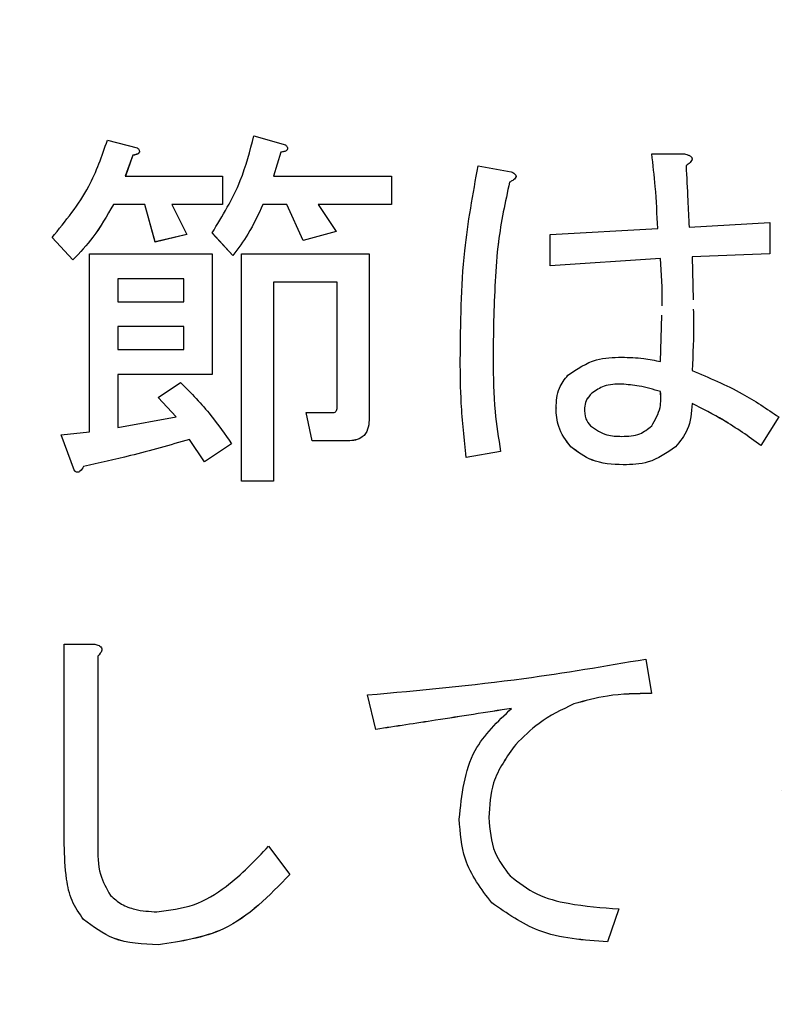
# Model space of a CAD drawing. Units: millimetres. Extents: x 6 to 594, y 9 to 411.
# Drawn here: x 82 to 83, y 116 to 117 of the extents above; entities that cross this region are included whole.
import ezdxf

# ---------------------------------------------------------------- set-up
doc = ezdxf.new("R2010")
doc.units = ezdxf.units.MM
doc.header["$PDSIZE"] = -1
doc.layers.add('SLD-0', color=179, linetype='Continuous')
doc.styles.add('SLDTEXTSTYLE0', font='TXT', dxfattribs={"width": 0.7, "bigfont": 'bigfont'})
doc.dimstyles.new('SLDDIMSTYLE0', dxfattribs={"dimtxt": 3.5, "dimasz": 4, "dimexe": 0, "dimexo": 0.0625, "dimgap": 0.875, "dimtad": 3, "dimdec": 1, "dimlfac": 5, "dimrnd": 1e-09, "dimzin": 12, "dimdsep": 46, "dimtxsty": 'SLDTEXTSTYLE0', "dimblk1": 'OPEN30', "dimblk2": 'OPEN30', "dimsah": 1, "dimcen": 0.09, "dimadec": 0, "dimazin": 3, "dimtfac": 1, "dimtdec": 1, "dimtofl": 0, "dimtmove": 0, "dimatfit": 3, "dimldrblk": 'OPEN30', "dimfxl": 0, "dimfrac": 2, "dimtolj": 1, "dimtzin": 12, "dimarcsym": 0})

# ---------------------------------------------------------------- blocks, each defined once
blk = doc.blocks.new('_OPEN30')
at = {"color": 0, "linetype": 'ByBlock', "lineweight": -2}
for p, q in [((-1, 0.267949), (0, 0)), ((0, 0), (-1, -0.267949)), ((0, 0), (-1, 0))]:
    blk.add_line(p, q, dxfattribs=at)
blk = doc.blocks.new('_D')
at = {"layer": 'Defpoints', "color": 0}
for p in [(93.9213, 129.1638), (75.8631, 96.8621), (93.9213, 88.0511)]:
    blk.add_point(p, dxfattribs=at)
at = {"layer": 'SLD-0', "color": 0, "lineweight": -2}
for p, q in [((93.9213, 129.1013), (93.9213, 88.0511)), ((75.8631, 96.7996), (75.8631, 88.0511)), ((79.8631, 88.0511), (89.9213, 88.0511))]:
    blk.add_line(p, q, dxfattribs=at)
at = {"layer": 'SLD-0', "color": 0, "lineweight": -2, "xscale": 4, "yscale": 4, "zscale": 4, "rotation": 180}
blk.add_blockref('_OPEN30', (75.8631, 88.0511), dxfattribs=at)
at = {"layer": 'SLD-0', "color": 0, "lineweight": -2, "xscale": 4, "yscale": 4, "zscale": 4}
blk.add_blockref('_OPEN30', (93.9213, 88.0511), dxfattribs=at)
at = {"layer": 'SLD-0', "color": 0, "insert": (84.8922, 92.4261), "char_height": 3.5, "attachment_point": 2, "style": 'SLDTEXTSTYLE0'}
blk.add_mtext('\\A1;90.3', dxfattribs=at)

msp = doc.modelspace()

# ---------------------------------------------------------------- linework, layer by layer
at = {"color": 7, "linetype": 'Continuous', "lineweight": 25}
for p, q in [((82.4285, 117.1711), (82.4803, 117.1563)), ((82.1867, 117.1637), (82.2361, 117.1514)), ((82.4838, 117.15), (82.4838, 117.1501)), ((82.2287, 117.1391), (82.2163, 117.1046)), ((82.2287, 117.139), (82.2164, 117.1046)), ((82.2287, 117.1391), (82.2287, 117.139)), ((82.2396, 117.1451), (82.2396, 117.1452)), ((82.4729, 117.144), (82.4605, 117.1046)), ((82.4729, 117.144), (82.4605, 117.1046)), ((82.4729, 117.144), (82.4729, 117.144)), ((83.0845, 117.1416), (83.1363, 117.1416)), ((83.0845, 117.1416), (83.0845, 117.1415)), ((83.1512, 117.1332), (83.1512, 117.1332)), ((82.7984, 117.1218), (82.8527, 117.112)), ((82.2163, 117.1046), (82.3767, 117.1046)), ((82.3767, 117.1046), (82.3767, 117.0579)), ((82.4605, 117.1046), (82.6554, 117.1046)), ((82.6554, 117.1046), (82.6554, 117.0579)), ((82.8608, 117.1044), (82.8608, 117.1045)), ((82.8502, 117.0947), (82.8502, 117.0947)), ((82.2484, 117.0579), (82.1966, 117.0579)), ((82.2484, 117.0579), (82.1966, 117.0579)), ((82.1966, 117.0579), (82.1966, 117.0579)), ((82.2657, 116.996), (82.2484, 117.0579)), ((82.2657, 116.9961), (82.2484, 117.0579)), ((82.2484, 117.0579), (82.2484, 117.0579)), ((82.3767, 117.0579), (82.2928, 117.0579)), ((82.3767, 117.0579), (82.2928, 117.0579)), ((82.2928, 117.0579), (82.3175, 117.0084)), ((82.3767, 117.0579), (82.3767, 117.0579)), ((82.4827, 117.0579), (82.4433, 117.0579)), ((82.4827, 117.0579), (82.4433, 117.0579)), ((82.4433, 117.0579), (82.4433, 117.0579)), ((82.5098, 116.9985), (82.4827, 117.0579)), ((82.5098, 116.9986), (82.4827, 117.0579)), ((82.4827, 117.0579), (82.4827, 117.0579)), ((82.6554, 117.0579), (82.5345, 117.0579)), ((82.6554, 117.0579), (82.5345, 117.0579)), ((82.5345, 117.0579), (82.5641, 117.0133)), ((82.6554, 117.0579), (82.6554, 117.0579)), ((83.1462, 117.0207), (83.2794, 117.0281)), ((83.2794, 117.0281), (83.2794, 116.9764)), ((82.13, 116.9665), (82.0955, 117.0035)), ((82.0955, 117.0035), (82.0955, 117.0034)), ((82.13, 116.9664), (82.0955, 117.0034)), ((82.3175, 117.0084), (82.2657, 116.996)), ((82.3175, 117.0084), (82.2657, 116.9961)), ((82.3175, 117.0084), (82.3175, 117.0084)), ((82.3939, 116.9739), (82.3594, 117.0109)), ((82.3594, 117.0109), (82.3594, 117.0108)), ((82.3939, 116.9738), (82.3594, 117.0108)), ((82.5641, 117.0133), (82.5098, 116.9985)), ((82.5641, 117.0133), (82.5098, 116.9986)), ((82.5641, 117.0133), (82.5641, 117.0133)), ((82.9168, 117.0084), (83.0944, 117.0183)), ((82.9168, 116.9566), (82.9168, 117.0084)), ((82.2657, 116.9961), (82.2657, 116.996)), ((82.5098, 116.9986), (82.5098, 116.9985)), ((82.1573, 116.683), (82.1573, 116.9764)), ((82.1573, 116.9764), (82.3594, 116.9764)), ((82.3594, 116.9764), (82.3594, 116.7777)), ((82.3939, 116.9739), (82.3939, 116.9738)), ((82.408, 116.6016), (82.408, 116.9764)), ((82.408, 116.9764), (82.6184, 116.9764)), ((82.6184, 116.9764), (82.6184, 116.7027)), ((83.2794, 116.9764), (83.1511, 116.9714)), ((83.2794, 116.9763), (83.1511, 116.9714)), ((83.1511, 116.9714), (83.1528, 116.9005)), ((83.2794, 116.9764), (83.2794, 116.9763)), ((82.13, 116.9665), (82.13, 116.9664)), ((83.0993, 116.969), (82.9168, 116.9566)), ((82.9168, 116.9566), (82.9168, 116.9566)), ((83.0993, 116.969), (83.0993, 116.9689)), ((82.204, 116.9355), (82.204, 116.8975)), ((82.3127, 116.9355), (82.204, 116.9355)), ((82.3127, 116.9355), (82.204, 116.9355)), ((82.3127, 116.8975), (82.3127, 116.9355)), ((82.5658, 116.9297), (82.4605, 116.9297)), ((82.4605, 116.9297), (82.4605, 116.6016)), ((82.5658, 116.9296), (82.4605, 116.9296)), ((82.5658, 116.7249), (82.5658, 116.9297)), ((82.204, 116.8975), (82.3127, 116.8975)), ((83.0993, 116.7988), (83.1013, 116.8756)), ((82.204, 116.8566), (82.204, 116.8186)), ((82.3127, 116.8566), (82.204, 116.8566)), ((82.3127, 116.8566), (82.204, 116.8566)), ((82.3127, 116.8186), (82.3127, 116.8566)), ((82.204, 116.8186), (82.3127, 116.8186)), ((82.7688, 116.8013), (82.7688, 116.8012)), ((82.8231, 116.8013), (82.8231, 116.8012)), ((82.3594, 116.7777), (82.204, 116.7777)), ((82.3594, 116.7777), (82.204, 116.7777)), ((82.204, 116.7777), (82.204, 116.6903)), ((82.3594, 116.7777), (82.3594, 116.7777)), ((82.2706, 116.7397), (82.3076, 116.7643)), ((83.0352, 116.7619), (83.0352, 116.7618)), ((82.9859, 116.7471), (82.9859, 116.747)), ((83.0991, 116.7442), (83.0993, 116.7495)), ((82.3002, 116.7076), (82.2706, 116.7397)), ((82.2706, 116.7397), (82.2706, 116.7396)), ((82.3002, 116.7076), (82.2706, 116.7396)), ((83.1511, 116.7298), (83.1511, 116.7297)), ((82.5246, 116.6683), (82.5148, 116.715)), ((82.5246, 116.6683), (82.5148, 116.715)), ((82.5148, 116.715), (82.5592, 116.715)), ((82.5148, 116.715), (82.5148, 116.715)), ((82.9267, 116.7224), (82.9267, 116.7223)), ((82.204, 116.6903), (82.3002, 116.7076)), ((82.6184, 116.7027), (82.6184, 116.7026)), ((83.2942, 116.7076), (83.2646, 116.6607)), ((83.2942, 116.7076), (83.2646, 116.6608)), ((83.2942, 116.7076), (83.2942, 116.7076)), ((82.1103, 116.678), (82.1573, 116.683)), ((82.1325, 116.6188), (82.1103, 116.678)), ((82.1325, 116.6188), (82.1103, 116.678)), ((82.1103, 116.678), (82.1103, 116.678)), ((82.3471, 116.6336), (82.3224, 116.6706)), ((82.3471, 116.6336), (82.3224, 116.6706)), ((82.3224, 116.6706), (82.3224, 116.6706)), ((82.3915, 116.6632), (82.3471, 116.6336)), ((82.3915, 116.6632), (82.3471, 116.6336)), ((82.3915, 116.6632), (82.3915, 116.6632)), ((82.5838, 116.6683), (82.5246, 116.6683)), ((82.5838, 116.6683), (82.5246, 116.6683)), ((82.5246, 116.6683), (82.5246, 116.6683)), ((82.5838, 116.6683), (82.5838, 116.6683)), ((82.8354, 116.6509), (82.7787, 116.641)), ((82.8354, 116.6508), (82.7787, 116.641)), ((82.8354, 116.6509), (82.8354, 116.6508)), ((82.9513, 116.6583), (82.9513, 116.6582)), ((83.124, 116.6583), (83.124, 116.6582)), ((83.2646, 116.6608), (83.2646, 116.6607)), ((82.3471, 116.6336), (82.3471, 116.6336)), ((82.7787, 116.641), (82.7787, 116.641)), ((82.1325, 116.6188), (82.1325, 116.6188)), ((82.1473, 116.6262), (82.1473, 116.6262)), ((83.0377, 116.6287), (83.0377, 116.6287)), ((82.4605, 116.6016), (82.408, 116.6016)), ((82.408, 116.6016), (82.408, 116.6015)), ((82.4605, 116.6015), (82.408, 116.6015)), ((82.4605, 116.6016), (82.4605, 116.6015)), ((82.1156, 116.0027), (82.1156, 116.3332)), ((82.1156, 116.3332), (82.166, 116.3332)), ((82.1779, 116.3244), (82.1779, 116.3245)), ((82.1707, 116.3134), (82.1707, 116.0027)), ((83.0747, 116.3085), (83.084, 116.2518)), ((82.6297, 116.1925), (82.6157, 116.2493)), ((82.6297, 116.1926), (82.6157, 116.2493)), ((82.6157, 116.2493), (82.6157, 116.2493)), ((83.084, 116.2518), (83.084, 116.2517)), ((82.9559, 116.2345), (82.9559, 116.2345)), ((82.6297, 116.1926), (82.6297, 116.1925)), ((82.8603, 116.1679), (82.8603, 116.1679)), ((83.2983, 116.0915), (83.2983, 116.0914)), ((82.7671, 116.0446), (82.7671, 116.0446)), ((82.1156, 116.0027), (82.1156, 116.0026)), ((82.4526, 116.0002), (82.4875, 115.9534)), ((82.4875, 115.9534), (82.4875, 115.9533)), ((82.8208, 115.9065), (82.8208, 115.9065)), ((83.0304, 115.8967), (83.0118, 115.8424)), ((83.0304, 115.8966), (83.0118, 115.8424)), ((83.0304, 115.8967), (83.0304, 115.8966)), ((82.1474, 115.8794), (82.1474, 115.8793)), ((82.2709, 115.8375), (82.2709, 115.8374)), ((83.0118, 115.8424), (83.0118, 115.8424))]:
    msp.add_line(p, q, dxfattribs=at)
for points, knots in [([(82.3594, 117.0109), (82.3766, 117.039), (82.4073, 117.0892), (82.422, 117.1461), (82.4285, 117.1711)], [0, 0, 0, 0, 0.559534, 1, 1, 1, 1]), ([(82.0955, 117.0035), (82.1176, 117.0305), (82.1572, 117.0789), (82.1777, 117.1378), (82.1867, 117.1637)], [0, 0, 0, 0, 0.55934, 1, 1, 1, 1]), ([(82.2361, 117.1514), (82.2373, 117.1501), (82.2387, 117.1485), (82.2396, 117.146), (82.2397, 117.1447), (82.2393, 117.1434), (82.2375, 117.1415), (82.2338, 117.14), (82.2304, 117.1394), (82.2287, 117.1391)], [0, 0, 0, 0, 0.249471, 0.312319, 0.375119, 0.437948, 0.500367, 0.749839, 1, 1, 1, 1]), ([(82.4803, 117.1563), (82.4814, 117.1551), (82.4829, 117.1534), (82.4838, 117.151), (82.4839, 117.1496), (82.4835, 117.1483), (82.4817, 117.1464), (82.4779, 117.1449), (82.4746, 117.1443), (82.4729, 117.144)], [0, 0, 0, 0, 0.249471, 0.312319, 0.375119, 0.437948, 0.500367, 0.749839, 1, 1, 1, 1]), ([(82.4838, 117.15), (82.4838, 117.1499), (82.4838, 117.1493), (82.4835, 117.1483), (82.4817, 117.1463), (82.4779, 117.1448), (82.4745, 117.1443), (82.4729, 117.144)], [0, 0, 0, 0, 0.032999, 0.130227, 0.226819, 0.612876, 1, 1, 1, 1]), ([(82.2396, 117.1451), (82.2396, 117.1449), (82.2397, 117.1444), (82.2393, 117.1434), (82.2375, 117.1414), (82.2338, 117.1399), (82.2304, 117.1393), (82.2287, 117.139)], [0, 0, 0, 0, 0.032999, 0.130227, 0.226819, 0.612876, 1, 1, 1, 1]), ([(83.0944, 117.0183), (83.0934, 117.0414), (83.0916, 117.0826), (83.0867, 117.1235), (83.0845, 117.1416)], [0, 0, 0, 0, 0.560001, 1, 1, 1, 1]), ([(83.0944, 117.0182), (83.0934, 117.0413), (83.0916, 117.0825), (83.0867, 117.1235), (83.0845, 117.1415)], [0, 0, 0, 0, 0.560001, 1, 1, 1, 1]), ([(83.1363, 117.1416), (83.1391, 117.141), (83.1434, 117.1401), (83.148, 117.138), (83.1501, 117.1361), (83.1512, 117.1345), (83.1513, 117.1323), (83.1503, 117.1297), (83.147, 117.1259), (83.1436, 117.1234), (83.1413, 117.1218)], [0, 0, 0, 0, 0.249613, 0.389473, 0.444901, 0.50023, 0.562384, 0.625531, 0.750164, 1, 1, 1, 1]), ([(83.1511, 117.1332), (83.1511, 117.1329), (83.1512, 117.1319), (83.1502, 117.1296), (83.1471, 117.1258), (83.1436, 117.1234), (83.1413, 117.1218)], [0, 0, 0, 0, 0.05413, 0.190617, 0.460001, 1, 1, 1, 1]), ([(82.7688, 116.8013), (82.7694, 116.8616), (82.7703, 116.9694), (82.7898, 117.0753), (82.7984, 117.1218)], [0, 0, 0, 0, 0.560125, 1, 1, 1, 1]), ([(83.1413, 117.1218), (83.1422, 117.103), (83.1438, 117.0693), (83.1455, 117.0356), (83.1462, 117.0207)], [0, 0, 0, 0, 0.56, 1, 1, 1, 1]), ([(82.8527, 117.112), (82.8547, 117.111), (82.8577, 117.1097), (82.8604, 117.1067), (82.8609, 117.1044), (82.8603, 117.1021), (82.8583, 117.0997), (82.8547, 117.0971), (82.8519, 117.0956), (82.8502, 117.0947)], [0, 0, 0, 0, 0.249672, 0.374373, 0.437338, 0.499575, 0.639843, 0.779788, 1, 1, 1, 1]), ([(82.8608, 117.1044), (82.8608, 117.1044), (82.8609, 117.1039), (82.8602, 117.102), (82.8584, 117.0997), (82.8547, 117.0971), (82.8519, 117.0956), (82.8502, 117.0947)], [0, 0, 0, 0, 0.000304, 0.110881, 0.360101, 0.608743, 1, 1, 1, 1]), ([(82.8502, 117.0947), (82.843, 117.0619), (82.8312, 117.008), (82.8262, 116.9312), (82.8234, 116.8663), (82.8232, 116.8229), (82.8231, 116.8012)], [0, 0, 0, 0, 0.339678, 0.559775, 0.779884, 1, 1, 1, 1]), ([(82.8502, 117.0947), (82.843, 117.062), (82.8312, 117.008), (82.8262, 116.9313), (82.8234, 116.8663), (82.8232, 116.823), (82.8231, 116.8013)], [0, 0, 0, 0, 0.339678, 0.559775, 0.779884, 1, 1, 1, 1]), ([(82.1966, 117.0579), (82.1861, 117.0393), (82.1674, 117.0063), (82.1414, 116.9786), (82.13, 116.9664)], [0, 0, 0, 0, 0.560127, 1, 1, 1, 1]), ([(82.1966, 117.0579), (82.1861, 117.0394), (82.1674, 117.0063), (82.1414, 116.9787), (82.13, 116.9665)], [0, 0, 0, 0, 0.560127, 1, 1, 1, 1]), ([(82.4433, 117.0579), (82.4356, 117.0413), (82.4219, 117.0116), (82.4025, 116.9854), (82.3939, 116.9738)], [0, 0, 0, 0, 0.559591, 1, 1, 1, 1]), ([(82.4433, 117.0579), (82.4356, 117.0413), (82.4219, 117.0117), (82.4025, 116.9855), (82.3939, 116.9739)], [0, 0, 0, 0, 0.559591, 1, 1, 1, 1]), ([(83.1017, 116.8909), (83.1017, 116.8919), (83.1024, 116.918), (83.1008, 116.944), (83.0993, 116.969)], [0, 0, 0, 0, 0.041568, 1, 1, 1, 1]), ([(83.1531, 116.8853), (83.1533, 116.879), (83.1542, 116.8453), (83.1525, 116.8115), (83.1511, 116.784)], [0, 0, 0, 0, 0.185938, 1, 1, 1, 1]), ([(82.7787, 116.641), (82.7754, 116.6709), (82.7694, 116.7241), (82.769, 116.7777), (82.7688, 116.8013)], [0, 0, 0, 0, 0.559939, 1, 1, 1, 1]), ([(82.7787, 116.641), (82.7754, 116.6708), (82.7694, 116.7241), (82.769, 116.7777), (82.7688, 116.8012)], [0, 0, 0, 0, 0.559939, 1, 1, 1, 1]), ([(82.8231, 116.8013), (82.8233, 116.773), (82.8237, 116.7226), (82.8319, 116.6728), (82.8354, 116.6509)], [0, 0, 0, 0, 0.560099, 1, 1, 1, 1]), ([(82.9464, 116.7766), (82.9615, 116.7868), (82.9885, 116.8049), (83.0209, 116.8058), (83.0352, 116.8062)], [0, 0, 0, 0, 0.557507, 1, 1, 1, 1]), ([(83.0352, 116.8062), (83.0473, 116.8058), (83.0689, 116.8051), (83.09, 116.8008), (83.0993, 116.7988)], [0, 0, 0, 0, 0.559916, 1, 1, 1, 1]), ([(82.9267, 116.7224), (82.9274, 116.7337), (82.9286, 116.7539), (82.941, 116.7697), (82.9464, 116.7766)], [0, 0, 0, 0, 0.560245, 1, 1, 1, 1]), ([(83.1511, 116.784), (83.1792, 116.7723), (83.2294, 116.7515), (83.2744, 116.721), (83.2942, 116.7076)], [0, 0, 0, 0, 0.559871, 1, 1, 1, 1]), ([(82.3076, 116.7643), (82.3249, 116.7468), (82.3557, 116.7154), (82.3805, 116.6792), (82.3915, 116.6632)], [0, 0, 0, 0, 0.559931, 1, 1, 1, 1]), ([(83.0352, 116.7619), (83.0251, 116.7617), (83.0072, 116.7614), (82.9924, 116.7514), (82.9859, 116.7471)], [0, 0, 0, 0, 0.561663, 1, 1, 1, 1]), ([(83.0352, 116.7618), (83.0251, 116.7616), (83.0072, 116.7613), (82.9924, 116.7514), (82.9859, 116.747)], [0, 0, 0, 0, 0.561663, 1, 1, 1, 1]), ([(83.0993, 116.7495), (83.0876, 116.7529), (83.0665, 116.759), (83.0448, 116.761), (83.0352, 116.7619)], [0, 0, 0, 0, 0.560302, 1, 1, 1, 1]), ([(83.0993, 116.7495), (83.0876, 116.7529), (83.0665, 116.759), (83.0448, 116.7609), (83.0352, 116.7618)], [0, 0, 0, 0, 0.560302, 1, 1, 1, 1]), ([(82.9859, 116.7471), (82.9822, 116.7431), (82.9757, 116.736), (82.9742, 116.7265), (82.9735, 116.7224)], [0, 0, 0, 0, 0.560995, 1, 1, 1, 1]), ([(82.9859, 116.747), (82.9822, 116.743), (82.9757, 116.7359), (82.9742, 116.7265), (82.9735, 116.7223)], [0, 0, 0, 0, 0.560995, 1, 1, 1, 1]), ([(83.0845, 116.6928), (83.0902, 116.7027), (83.1005, 116.7203), (83.0997, 116.7406), (83.0993, 116.7495)], [0, 0, 0, 0, 0.557538, 1, 1, 1, 1]), ([(83.1511, 116.7298), (83.15, 116.7148), (83.1481, 116.6881), (83.1313, 116.6674), (83.124, 116.6583)], [0, 0, 0, 0, 0.560002, 1, 1, 1, 1]), ([(83.1511, 116.7297), (83.15, 116.7148), (83.1481, 116.6881), (83.1313, 116.6674), (83.124, 116.6582)], [0, 0, 0, 0, 0.560002, 1, 1, 1, 1]), ([(83.2646, 116.6608), (83.2443, 116.6752), (83.2082, 116.701), (83.1686, 116.721), (83.1511, 116.7298)], [0, 0, 0, 0, 0.559946, 1, 1, 1, 1]), ([(83.2646, 116.6607), (83.2443, 116.6752), (83.2082, 116.7009), (83.1686, 116.7209), (83.1511, 116.7297)], [0, 0, 0, 0, 0.559946, 1, 1, 1, 1]), ([(82.5592, 116.715), (82.5603, 116.7151), (82.562, 116.7153), (82.5638, 116.7168), (82.5656, 116.7197), (82.5658, 116.7226), (82.5658, 116.7249)], [0, 0, 0, 0, 0.249214, 0.375353, 0.501214, 1, 1, 1, 1]), ([(82.9513, 116.6583), (82.9432, 116.669), (82.9287, 116.6881), (82.9273, 116.7119), (82.9267, 116.7224)], [0, 0, 0, 0, 0.558558, 1, 1, 1, 1]), ([(82.9513, 116.6582), (82.9432, 116.6689), (82.9287, 116.688), (82.9273, 116.7118), (82.9267, 116.7223)], [0, 0, 0, 0, 0.558558, 1, 1, 1, 1]), ([(82.9735, 116.7224), (82.9738, 116.7163), (82.9742, 116.7054), (82.9806, 116.6967), (82.9834, 116.6928)], [0, 0, 0, 0, 0.560697, 1, 1, 1, 1]), ([(82.6184, 116.7027), (82.6181, 116.6974), (82.6174, 116.687), (82.6088, 116.6742), (82.5961, 116.669), (82.5879, 116.6686), (82.5838, 116.6683)], [0, 0, 0, 0, 0.280697, 0.558558, 0.779015, 1, 1, 1, 1]), ([(82.6184, 116.7026), (82.6181, 116.6974), (82.6174, 116.687), (82.6088, 116.6742), (82.5961, 116.6689), (82.5879, 116.6685), (82.5838, 116.6683)], [0, 0, 0, 0, 0.280697, 0.558558, 0.779015, 1, 1, 1, 1]), ([(82.9834, 116.6928), (82.9922, 116.6869), (83.008, 116.6763), (83.0268, 116.6758), (83.0352, 116.6756)], [0, 0, 0, 0, 0.557417, 1, 1, 1, 1]), ([(83.0352, 116.6756), (83.0456, 116.6759), (83.064, 116.6764), (83.0783, 116.6878), (83.0845, 116.6928)], [0, 0, 0, 0, 0.561636, 1, 1, 1, 1]), ([(82.3224, 116.6706), (82.29, 116.6613), (82.232, 116.6447), (82.1732, 116.6318), (82.1473, 116.6262)], [0, 0, 0, 0, 0.559972, 1, 1, 1, 1]), ([(82.3224, 116.6706), (82.29, 116.6613), (82.232, 116.6447), (82.1732, 116.6319), (82.1473, 116.6262)], [0, 0, 0, 0, 0.559972, 1, 1, 1, 1]), ([(83.0377, 116.6287), (83.0198, 116.6295), (82.9879, 116.631), (82.9625, 116.65), (82.9513, 116.6583)], [0, 0, 0, 0, 0.560689, 1, 1, 1, 1]), ([(83.0377, 116.6287), (83.0198, 116.6295), (82.9879, 116.631), (82.9625, 116.6499), (82.9513, 116.6582)], [0, 0, 0, 0, 0.560689, 1, 1, 1, 1]), ([(83.124, 116.6583), (83.1094, 116.6482), (83.0832, 116.6302), (83.0516, 116.6292), (83.0377, 116.6287)], [0, 0, 0, 0, 0.557712, 1, 1, 1, 1]), ([(83.124, 116.6582), (83.1094, 116.6482), (83.0832, 116.6302), (83.0516, 116.6291), (83.0377, 116.6287)], [0, 0, 0, 0, 0.557712, 1, 1, 1, 1]), ([(82.1473, 116.6262), (82.1457, 116.6231), (82.1438, 116.6192), (82.1394, 116.6166), (82.1368, 116.6162), (82.1344, 116.6171), (82.1331, 116.6182), (82.1325, 116.6188)], [0, 0, 0, 0, 0.49775, 0.623493, 0.749972, 0.871564, 1, 1, 1, 1]), ([(82.1473, 116.6262), (82.1457, 116.6232), (82.1438, 116.6193), (82.1394, 116.6167), (82.1368, 116.6162), (82.1344, 116.6172), (82.1331, 116.6183), (82.1325, 116.6188)], [0, 0, 0, 0, 0.49775, 0.623493, 0.749972, 0.871564, 1, 1, 1, 1]), ([(82.166, 116.3332), (82.1684, 116.3325), (82.1719, 116.3315), (82.1761, 116.3289), (82.1783, 116.3256), (82.1775, 116.3214), (82.1747, 116.3174), (82.1722, 116.3149), (82.1707, 116.3134)], [0, 0, 0, 0, 0.250114, 0.375584, 0.499895, 0.639148, 0.779454, 1, 1, 1, 1]), ([(82.1776, 116.3245), (82.1776, 116.3235), (82.1774, 116.3211), (82.1746, 116.3173), (82.1722, 116.3149), (82.1707, 116.3134)], [0, 0, 0, 0, 0.220486, 0.523576, 1, 1, 1, 1]), ([(82.6157, 116.2493), (82.7018, 116.2572), (82.8555, 116.2712), (83.0077, 116.2971), (83.0747, 116.3085)], [0, 0, 0, 0, 0.559985, 1, 1, 1, 1]), ([(83.084, 116.2518), (83.0596, 116.2515), (83.0162, 116.251), (82.9743, 116.2396), (82.9559, 116.2345)], [0, 0, 0, 0, 0.5603, 1, 1, 1, 1]), ([(83.084, 116.2517), (83.0596, 116.2514), (83.0162, 116.251), (82.9743, 116.2395), (82.9559, 116.2345)], [0, 0, 0, 0, 0.5603, 1, 1, 1, 1]), ([(82.8534, 116.2271), (82.8116, 116.2205), (82.7371, 116.2088), (82.6625, 116.1975), (82.6297, 116.1925)], [0, 0, 0, 0, 0.56, 1, 1, 1, 1]), ([(82.8534, 116.2271), (82.8116, 116.2206), (82.7371, 116.2089), (82.6625, 116.1976), (82.6297, 116.1926)], [0, 0, 0, 0, 0.56, 1, 1, 1, 1]), ([(82.7671, 116.0446), (82.7713, 116.0847), (82.7788, 116.1563), (82.8306, 116.2055), (82.8534, 116.2271)], [0, 0, 0, 0, 0.559289, 1, 1, 1, 1]), ([(82.9559, 116.2345), (82.936, 116.2249), (82.9005, 116.2078), (82.8726, 116.1801), (82.8603, 116.1679)], [0, 0, 0, 0, 0.559549, 1, 1, 1, 1]), ([(82.9559, 116.2345), (82.936, 116.2249), (82.9005, 116.2078), (82.8726, 116.1801), (82.8603, 116.1679)], [0, 0, 0, 0, 0.559549, 1, 1, 1, 1]), ([(82.8603, 116.1679), (82.8457, 116.1475), (82.8195, 116.1112), (82.8171, 116.0667), (82.8161, 116.047)], [0, 0, 0, 0, 0.558581, 1, 1, 1, 1]), ([(82.8603, 116.1679), (82.8457, 116.1476), (82.8195, 116.1112), (82.8171, 116.0667), (82.8161, 116.0471)], [0, 0, 0, 0, 0.558581, 1, 1, 1, 1]), ([(82.8161, 116.0471), (82.8175, 116.0272), (82.8201, 115.9916), (82.8416, 115.9633), (82.851, 115.9509)], [0, 0, 0, 0, 0.560011, 1, 1, 1, 1]), ([(82.8208, 115.9065), (82.8034, 115.9295), (82.7723, 115.9708), (82.7687, 116.022), (82.7671, 116.0446)], [0, 0, 0, 0, 0.558991, 1, 1, 1, 1]), ([(82.8208, 115.9065), (82.8034, 115.9296), (82.7723, 115.9708), (82.7687, 116.022), (82.7671, 116.0446)], [0, 0, 0, 0, 0.558991, 1, 1, 1, 1]), ([(82.1474, 115.8794), (82.1403, 115.8894), (82.1262, 115.9093), (82.1173, 115.9525), (82.1162, 115.9837), (82.1156, 116.0027)], [0, 0, 0, 0, 0.278932, 0.559255, 1, 1, 1, 1]), ([(82.1474, 115.8793), (82.1403, 115.8893), (82.1262, 115.9093), (82.1173, 115.9525), (82.1162, 115.9836), (82.1156, 116.0026)], [0, 0, 0, 0, 0.278932, 0.559255, 1, 1, 1, 1]), ([(82.1707, 116.0027), (82.1707, 115.9859), (82.1707, 115.9561), (82.1853, 115.9302), (82.1917, 115.9189)], [0, 0, 0, 0, 0.562224, 1, 1, 1, 1]), ([(82.2685, 115.8917), (82.289, 115.8943), (82.3301, 115.8994), (82.3942, 115.9383), (82.4305, 115.9767), (82.4526, 116.0002)], [0, 0, 0, 0, 0.279342, 0.559507, 1, 1, 1, 1]), ([(82.4875, 115.9534), (82.4537, 115.9183), (82.3935, 115.8558), (82.3083, 115.8431), (82.2709, 115.8375)], [0, 0, 0, 0, 0.560771, 1, 1, 1, 1]), ([(82.4875, 115.9533), (82.4537, 115.9183), (82.3935, 115.8557), (82.3083, 115.843), (82.2709, 115.8374)], [0, 0, 0, 0, 0.560771, 1, 1, 1, 1]), ([(82.851, 115.9509), (82.8652, 115.94), (82.8937, 115.918), (82.9567, 115.902), (83.0025, 115.8987), (83.0304, 115.8967)], [0, 0, 0, 0, 0.278923, 0.559253, 1, 1, 1, 1]), ([(82.1917, 115.9189), (82.1976, 115.9137), (82.2094, 115.9034), (82.2361, 115.8935), (82.2562, 115.8924), (82.2685, 115.8917)], [0, 0, 0, 0, 0.279731, 0.559797, 1, 1, 1, 1]), ([(83.0118, 115.8424), (82.9726, 115.8449), (82.9028, 115.8495), (82.8458, 115.8891), (82.8208, 115.9065)], [0, 0, 0, 0, 0.561887, 1, 1, 1, 1]), ([(83.0118, 115.8424), (82.9726, 115.845), (82.9028, 115.8495), (82.8458, 115.8892), (82.8208, 115.9065)], [0, 0, 0, 0, 0.561887, 1, 1, 1, 1]), ([(82.2709, 115.8375), (82.2453, 115.8384), (82.1995, 115.8401), (82.1633, 115.8674), (82.1474, 115.8794)], [0, 0, 0, 0, 0.561231, 1, 1, 1, 1]), ([(82.2709, 115.8374), (82.2453, 115.8384), (82.1995, 115.84), (82.1633, 115.8674), (82.1474, 115.8793)], [0, 0, 0, 0, 0.561231, 1, 1, 1, 1])]:
    msp.add_open_spline(points, degree=3, knots=knots, dxfattribs=at)

# ---------------------------------------------------------------- dimensions: what is measured, and where the dimension line sits
at = {"layer": 'SLD-0', "color": 7}
dim = msp.add_linear_dim(base=(93.9213, 88.0511), p1=(75.8631, 96.8621), p2=(93.9213, 129.1638), dimstyle='SLDDIMSTYLE0', dxfattribs=at)
dim.commit()
dim.dimension.update_dxf_attribs({"geometry": '_D', "text_midpoint": (84.8922, 88.0511), "dimtype": 160})

doc.saveas('drawing.dxf')
